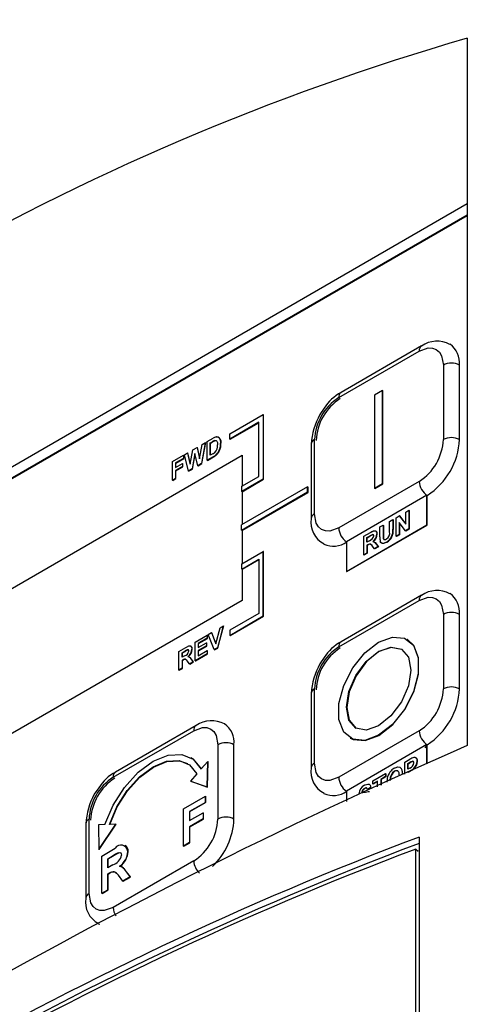
# Model space of a CAD drawing. Units: inches. Extents: x 0.1 to 10.9, y -1.3 to 8.3.
# Drawn here: x 8.5 to 8.6, y 6.5 to 6.5 of the extents above; entities that cross this region are included whole.
import ezdxf

# ---------------------------------------------------------------- set-up
doc = ezdxf.new("R2010")
doc.units = ezdxf.units.IN
doc.header["$MEASUREMENT"] = 0

msp = doc.modelspace()

# ---------------------------------------------------------------- linework, layer by layer
at = {"color": 7, "linetype": 'Continuous', "lineweight": 25}
for p, q in [((8.558083668687894, 6.528348393365516), (8.558083668687894, 6.493853052599377)), ((8.558083668687894, 6.520262368850036), (8.51415852633711, 6.494904920744404)), ((8.558083668687894, 6.519718013656993), (8.516216985520575, 6.495548890786688)), ((8.516232708005615, 6.49553981711373), (8.558083668687894, 6.519699866311076)), ((8.555851479955809, 6.513336953149325), (8.551923114077368, 6.511069147643505)), ((8.55180802444393, 6.51081479798918), (8.555736403359258, 6.513082590458115)), ((8.556914911819103, 6.512402025875611), (8.556914911819103, 6.508772960835917)), ((8.557700579780036, 6.508772960835917), (8.557700579780036, 6.512402025875611)), ((8.553952918184454, 6.511163886697219), (8.553560077685544, 6.510937110057704)), ((8.553560077685544, 6.510937110057704), (8.553560077685544, 6.506400768980421)), ((8.553952918184454, 6.506627545619937), (8.553952918184454, 6.511163886697219)), ((8.553968627632607, 6.511154813024262), (8.553952918184454, 6.511163886697219)), ((8.553968627632607, 6.506618471946979), (8.553968627632607, 6.511154813024262)), ((8.54649202541036, 6.509047361221576), (8.548131074920367, 6.509993565402056)), ((8.548131074920367, 6.509993565402056), (8.548131074920367, 6.506844961774993)), ((8.548131074920367, 6.509993565402056), (8.548146784368518, 6.509984491729098)), ((8.548146784368518, 6.506835888102035), (8.548146784368518, 6.509984491729098)), ((8.551107187503023, 6.510295890798456), (8.550886329609947, 6.509985977934151)), ((8.547911090498681, 6.509612523285369), (8.54649202541036, 6.508793324452527)), ((8.546507747895399, 6.508784250779569), (8.547911090498681, 6.509594388976338)), ((8.547911090498681, 6.506971993196404), (8.547911090498681, 6.509612523285369)), ((8.54649202541036, 6.508793324452527), (8.54649202541036, 6.509047361221576)), ((8.545026457748131, 6.507826704507892), (8.545148274414968, 6.50853076155975)), ((8.54530345247419, 6.508620351043324), (8.5451188371254, 6.507606511496025)), ((8.545134546573554, 6.507597437823067), (8.545319161922343, 6.508611277370365)), ((8.545148274414968, 6.50853076155975), (8.54530345247419, 6.508620351043324)), ((8.54530345247419, 6.508620351043324), (8.545319161922343, 6.508611277370365)), ((8.545394110982452, 6.508672681105469), (8.545682278320184, 6.50883904481325)), ((8.545394110982452, 6.507765418104766), (8.545394110982452, 6.508672681105469)), ((8.545545195459333, 6.508608696066851), (8.54561996200303, 6.508651848160947)), ((8.545545195459333, 6.508003849720755), (8.545545195459333, 6.508608696066851)), ((8.545545195459333, 6.508608696066851), (8.545560917944373, 6.508599622393893)), ((8.545560917944373, 6.508599622393893), (8.545635671451183, 6.508642787524875)), ((8.545560917944373, 6.508012923393713), (8.545560917944373, 6.508599622393893)), ((8.54561996200303, 6.508651848160947), (8.545635671451183, 6.508642787524875)), ((8.545756562499085, 6.508721999646848), (8.545772284984123, 6.50871292597389)), ((8.546048836456045, 6.508588293339582), (8.546064545904196, 6.508579219666625)), ((8.54649202541036, 6.508793324452527), (8.546507747895399, 6.508784250779569)), ((8.550466802604506, 6.508546770856291), (8.550466802604506, 6.504917705816597)), ((8.550629515984088, 6.505144482456113), (8.550629515984088, 6.508773547495807)), ((8.52823780309951, 6.497117332519768), (8.547093990604557, 6.508002780696066)), ((8.543701884012684, 6.507695788094323), (8.544235744512148, 6.508003980089619)), ((8.544235744512148, 6.508003980089619), (8.544235744512148, 6.507852765243873)), ((8.544235744512148, 6.508003980089619), (8.5442514539603, 6.507994906416661)), ((8.5442514539603, 6.507843691570915), (8.5442514539603, 6.507994906416661)), ((8.544286106004442, 6.508033052346367), (8.544440971178389, 6.508122446276643)), ((8.544474176128135, 6.507234360535885), (8.544286106004442, 6.508033052346367)), ((8.544440971178389, 6.508122446276643), (8.544563100730501, 6.507569760513168)), ((8.544440971178389, 6.508122446276643), (8.544456693663427, 6.508113385640572)), ((8.54456935843599, 6.507603513012145), (8.544456693663427, 6.508113385640572)), ((8.544563100730501, 6.507569760513168), (8.544692322348832, 6.50826754682265)), ((8.544794779239316, 6.508097702266191), (8.544654228566673, 6.507338290594535)), ((8.544669951051713, 6.507329229958464), (8.544804387424618, 6.508055645270556)), ((8.544692322348832, 6.50826754682265), (8.544898500707783, 6.508386573595792)), ((8.544931705657529, 6.507498474818148), (8.544794779239316, 6.508097702266191)), ((8.544898500707783, 6.508386573595792), (8.545026457748131, 6.507826704507892)), ((8.544898500707783, 6.508386573595792), (8.544914210155936, 6.508377499922834)), ((8.545032324347027, 6.507860665597052), (8.544914210155936, 6.508377499922834)), ((8.545669528245252, 6.508075630817459), (8.545545195459333, 6.508003849720755)), ((8.545830377350072, 6.508036533195044), (8.545846099835112, 6.508027472558972)), ((8.545941177847872, 6.50817283384271), (8.545956900332913, 6.508163760169751)), ((8.546024913769438, 6.508381476173196), (8.546040623217591, 6.508372402500238)), ((8.547093990604557, 6.508002780696066), (8.547093990604557, 6.506500292571457)), ((8.543701884012684, 6.506788525093622), (8.543701884012684, 6.507695788094323)), ((8.544235744512148, 6.507852765243873), (8.54385298152645, 6.507631803055706)), ((8.54385298152645, 6.507631803055706), (8.54385298152645, 6.50741080175688)), ((8.54385298152645, 6.507631803055706), (8.543868690974604, 6.507622729382748)), ((8.54385298152645, 6.50741080175688), (8.544185383019853, 6.507602691688299)), ((8.543868690974604, 6.507622729382748), (8.5442514539603, 6.507843691570915)), ((8.543868690974604, 6.507419862392952), (8.543868690974604, 6.507622729382748)), ((8.544185383019853, 6.507602691688299), (8.544185383019853, 6.507451476842554)), ((8.544185383019853, 6.507602691688299), (8.544201092468006, 6.507593618015341)), ((8.544201092468006, 6.507442403169596), (8.544201092468006, 6.507593618015341)), ((8.544235744512148, 6.507852765243873), (8.5442514539603, 6.507843691570915)), ((8.5451188371254, 6.507606511496025), (8.544931705657529, 6.507498474818148)), ((8.544931705657529, 6.507498474818148), (8.544947415105682, 6.50748940114519)), ((8.544947415105682, 6.50748940114519), (8.545134546573554, 6.507597437823067)), ((8.5451188371254, 6.507606511496025), (8.545134546573554, 6.507597437823067)), ((8.545690778370139, 6.507936683681847), (8.545394110982452, 6.507765418104766)), ((8.545394110982452, 6.507765418104766), (8.545409820430605, 6.507756344431808)), ((8.545409820430605, 6.507756344431808), (8.545706500855179, 6.507927610008889)), ((8.545706500855179, 6.507927610008889), (8.545690778370139, 6.507936683681847)), ((8.544185383019853, 6.507451476842554), (8.54385298152645, 6.507259586911134)), ((8.54385298152645, 6.507259586911134), (8.54385298152645, 6.506875741863864)), ((8.543868690974604, 6.507250513238176), (8.54385298152645, 6.507259586911134)), ((8.543868690974604, 6.507250513238176), (8.544201092468006, 6.507442403169596)), ((8.543868690974604, 6.506866668190906), (8.543868690974604, 6.507250513238176)), ((8.544185383019853, 6.507451476842554), (8.544201092468006, 6.507442403169596)), ((8.544654228566673, 6.507338290594535), (8.544474176128135, 6.507234360535885)), ((8.544474176128135, 6.507234360535885), (8.544489898613175, 6.507225286862927)), ((8.544489898613175, 6.507225286862927), (8.544669951051713, 6.507329229958464)), ((8.544654228566673, 6.507338290594535), (8.544669951051713, 6.507329229958464)), ((8.54385298152645, 6.506875741863864), (8.543701884012684, 6.506788525093622)), ((8.543701884012684, 6.506788525093622), (8.543717593460835, 6.506779451420664)), ((8.543717593460835, 6.506779451420664), (8.543868690974604, 6.506866668190906)), ((8.54385298152645, 6.506875741863864), (8.543868690974604, 6.506866668190906)), ((8.547078268119517, 6.506491218898499), (8.547911090498681, 6.506971993196404)), ((8.548131074920367, 6.506844961774993), (8.547078268119517, 6.506237182129449)), ((8.547093990604557, 6.506228108456491), (8.548146784368518, 6.506835888102035)), ((8.548131074920367, 6.506844961774993), (8.548146784368518, 6.506835888102035)), ((8.555736403359258, 6.506731723379429), (8.55180802444393, 6.504463917873608)), ((8.553560077685544, 6.506400768980421), (8.553952918184454, 6.506627545619937)), ((8.553575800170583, 6.506391695307463), (8.553968627632607, 6.506618471946979)), ((8.553968627632607, 6.506618471946979), (8.553952918184454, 6.506627545619937)), ((8.550283816866521, 6.506469186560425), (8.547062558671364, 6.50460959204262)), ((8.547062558671364, 6.504355555273571), (8.550283816866521, 6.506215162828262)), ((8.547078268119517, 6.506237182129449), (8.547078268119517, 6.506491218898499)), ((8.547078268119517, 6.506237182129449), (8.547093990604557, 6.506228108456491)), ((8.547093990604557, 6.506228108456491), (8.547093990604557, 6.504627739388535)), ((8.547093990604557, 6.50433742096454), (8.550315248799714, 6.506197015482346)), ((8.550283816866521, 6.506215162828262), (8.550283816866521, 6.506469186560425)), ((8.550315248799714, 6.506451052251396), (8.550283816866521, 6.506469186560425)), ((8.550283816866521, 6.506215162828262), (8.550315248799714, 6.506197015482346)), ((8.550315248799714, 6.506197015482346), (8.550315248799714, 6.506451052251396)), ((8.55611352137313, 6.506060375875633), (8.552185155494689, 6.503792570369813)), ((8.553560077685544, 6.506400768980421), (8.553575800170583, 6.506391695307463)), ((8.55611352137313, 6.504608744645002), (8.55611352137313, 6.506060375875633)), ((8.556129243858168, 6.506051302202676), (8.55611352137313, 6.506060375875633)), ((8.556129243858168, 6.50459968400893), (8.556129243858168, 6.506051302202676)), ((8.555080465455228, 6.505235936214446), (8.55523154993211, 6.505323166021575)), ((8.555080465455228, 6.504639824582259), (8.555080465455228, 6.505235936214446)), ((8.555247272417148, 6.505314092348616), (8.55523154993211, 6.505323166021575)), ((8.55523154993211, 6.505323166021575), (8.55523154993211, 6.504415889983987)), ((8.555247272417148, 6.505314092348616), (8.555247272417148, 6.504406829347914)), ((8.547062558671364, 6.504355555273571), (8.547062558671364, 6.50460959204262)), ((8.552185155494689, 6.502340952176067), (8.55611352137313, 6.504608744645002)), ((8.552200864942842, 6.502331878503109), (8.556129243858168, 6.50459968400893)), ((8.553821376000336, 6.504509077648216), (8.553972460477217, 6.504596307455344)), ((8.553972460477217, 6.504596307455344), (8.553972460477217, 6.504103956402284)), ((8.55398816992537, 6.504587233782386), (8.553972460477217, 6.504596307455344)), ((8.55398816992537, 6.504587233782386), (8.55398816992537, 6.504094882729326)), ((8.554294784457408, 6.504782382935413), (8.554445881971176, 6.504869599705656)), ((8.554294784457408, 6.504279498078116), (8.554294784457408, 6.504782382935413)), ((8.554445881971176, 6.504869599705656), (8.554445881971176, 6.504395070076352)), ((8.554461591419328, 6.504860526032698), (8.554445881971176, 6.504869599705656)), ((8.554461591419328, 6.504860526032698), (8.554461591419328, 6.504385996403394)), ((8.554607043961271, 6.504962643964134), (8.554764907619097, 6.505053771800307)), ((8.554607043961271, 6.504055367926546), (8.554607043961271, 6.504962643964134)), ((8.55506897995828, 6.504322037438548), (8.554758141475038, 6.504729635692902)), ((8.554758141475038, 6.504729635692902), (8.554758141475038, 6.504142597733675)), ((8.554764907619097, 6.505053771800307), (8.555080465455228, 6.504639824582259)), ((8.55478061706725, 6.505044698127349), (8.554764907619097, 6.505053771800307)), ((8.55477385092319, 6.50470902437545), (8.55477385092319, 6.504133524060717)), ((8.55478061706725, 6.505044698127349), (8.555080465455228, 6.504651362226754)), ((8.556129243858168, 6.50459968400893), (8.55611352137313, 6.504608744645002)), ((8.547093990604557, 6.50433742096454), (8.547062558671364, 6.504355555273571)), ((8.547093990604557, 6.50433742096454), (8.547093990604557, 6.50271890455067)), ((8.553035695002515, 6.504055524369183), (8.553365423934201, 6.504245862911116)), ((8.553435301645486, 6.504132090003208), (8.553451011093639, 6.504123016330251)), ((8.553685987934722, 6.504161436034571), (8.55367027848657, 6.504170509707529)), ((8.553821376000336, 6.504027090919871), (8.553821376000336, 6.504509077648216)), ((8.55398816992537, 6.504094882729326), (8.553972460477217, 6.504103956402284)), ((8.554461591419328, 6.504385996403394), (8.554445881971176, 6.504395070076352)), ((8.554758141475038, 6.504142597733675), (8.554607043961271, 6.504055367926546)), ((8.55477385092319, 6.504133524060717), (8.554622753409424, 6.504046307290474)), ((8.554758141475038, 6.504142597733675), (8.55477385092319, 6.504133524060717)), ((8.55523154993211, 6.504415889983987), (8.55506897995828, 6.504322037438548)), ((8.555084689406433, 6.504312963765591), (8.55506897995828, 6.504322037438548)), ((8.555247272417148, 6.504406829347914), (8.555084689406433, 6.504312963765591)), ((8.555247272417148, 6.504406829347914), (8.55523154993211, 6.504415889983987)), ((8.552185155494689, 6.503792570369813), (8.552185155494689, 6.502340952176067)), ((8.553035695002515, 6.503148248331595), (8.553035695002515, 6.504055524369183)), ((8.553186792516284, 6.503991526293679), (8.553315218884544, 6.504065667066828)), ((8.553186792516284, 6.503770524994854), (8.553186792516284, 6.503991526293679)), ((8.553186792516284, 6.503991526293679), (8.553202501964437, 6.503982465657607)), ((8.553308452740485, 6.503840767738959), (8.553186792516284, 6.503770524994854)), ((8.55322062323658, 6.503638852441871), (8.553186792516284, 6.503619323185994)), ((8.553186792516284, 6.503619323185994), (8.553186792516284, 6.503235478138723)), ((8.553202501964437, 6.503610249513036), (8.553186792516284, 6.503619323185994)), ((8.553202501964437, 6.503982465657607), (8.553330928332697, 6.504056606430757)), ((8.553202501964437, 6.50377959866781), (8.553202501964437, 6.503982465657607)), ((8.553236332684733, 6.503629778768913), (8.553202501964437, 6.503610249513036)), ((8.553236332684733, 6.503629778768913), (8.55322062323658, 6.503638852441871)), ((8.553315218884544, 6.504065667066828), (8.553330928332697, 6.504056606430757)), ((8.553473225948123, 6.503807210793278), (8.553499117204579, 6.503801565821452)), ((8.553488948433161, 6.503798150157206), (8.553514826652732, 6.50379250518538)), ((8.553635496073563, 6.503674078109016), (8.553730717492076, 6.503549484585369)), ((8.553651205521716, 6.503665004436058), (8.553635496073563, 6.503674078109016)), ((8.553651205521716, 6.503665004436058), (8.55374642694023, 6.50354041091241)), ((8.553994310298881, 6.503946496887937), (8.553978600850728, 6.503955557524008)), ((8.554158627215493, 6.503766731260901), (8.554142904730453, 6.503775804933859)), ((8.554622753409424, 6.504046307290474), (8.554607043961271, 6.504055367926546)), ((8.547078268119517, 6.502709830877712), (8.548131074920367, 6.50331759748637)), ((8.548131074920367, 6.500168993859307), (8.548131074920367, 6.50331759748637)), ((8.548146784368518, 6.503308523813412), (8.548131074920367, 6.50331759748637)), ((8.548146784368518, 6.500159920186349), (8.548146784368518, 6.503308523813412)), ((8.553186792516284, 6.503235478138723), (8.553035695002515, 6.503148248331595)), ((8.553051404450668, 6.503139187695523), (8.553035695002515, 6.503148248331595)), ((8.553202501964437, 6.503226404465765), (8.553051404450668, 6.503139187695523)), ((8.553186792516284, 6.503235478138723), (8.553202501964437, 6.503226404465765)), ((8.553202501964437, 6.503610249513036), (8.553202501964437, 6.503226404465765)), ((8.55355413286533, 6.503447536133455), (8.553442380674818, 6.503588947240603)), ((8.553730717492076, 6.503549484585369), (8.55355413286533, 6.503447536133455)), ((8.553569842313482, 6.503438462460498), (8.55355413286533, 6.503447536133455)), ((8.55374642694023, 6.50354041091241), (8.553569842313482, 6.503438462460498)), ((8.55374642694023, 6.50354041091241), (8.553730717492076, 6.503549484585369)), ((8.547078268119517, 6.502455794108663), (8.547911090498681, 6.502936568406568)), ((8.547078268119517, 6.502455794108663), (8.547078268119517, 6.502709830877712)), ((8.547093990604557, 6.502446720435705), (8.547911090498681, 6.502918421060653)), ((8.547911090498681, 6.502936568406568), (8.547911090498681, 6.500296038317605)), ((8.547093990604557, 6.502446720435705), (8.547078268119517, 6.502455794108663)), ((8.547093990604557, 6.502446720435705), (8.547093990604557, 6.500926098002065)), ((8.552185155494689, 6.502340952176067), (8.552200864942842, 6.502331878503109)), ((8.547093990604557, 6.500926098002065), (8.52823780309951, 6.490040649825765)), ((8.55180802444393, 6.498657405987966), (8.555736403359258, 6.500925211493787)), ((8.555851479955809, 6.501179561148112), (8.551923114077368, 6.498911768679176)), ((8.547911090498681, 6.500296038317605), (8.54649202541036, 6.499476826447877)), ((8.54649202541036, 6.499222789678828), (8.548131074920367, 6.500168993859307)), ((8.546507747895399, 6.499213729042756), (8.548146784368518, 6.500159920186349)), ((8.548146784368518, 6.500159920186349), (8.548131074920367, 6.500168993859307)), ((8.556914911819103, 6.500244646911283), (8.556914911819103, 6.496615581871588)), ((8.557700579780036, 6.496615581871588), (8.557700579780036, 6.500244646911283)), ((8.545446480155256, 6.499267336719772), (8.545606077718979, 6.4993594683962)), ((8.545606077718979, 6.4993594683962), (8.545814146426462, 6.498804944431738)), ((8.545606077718979, 6.4993594683962), (8.545621787167132, 6.499350394723242)), ((8.545819191701511, 6.498824291171205), (8.545621787167132, 6.499350394723242)), ((8.545814146426462, 6.498804944431738), (8.546021419883873, 6.49959924281149)), ((8.546181799660781, 6.499691830778944), (8.545892367745065, 6.49861747400482)), ((8.545908077193218, 6.498608400331862), (8.546197509108934, 6.499682757105986)), ((8.546021419883873, 6.49959924281149), (8.546181799660781, 6.499691830778944)), ((8.546197509108934, 6.499682757105986), (8.546181799660781, 6.499691830778944)), ((8.54649202541036, 6.499476826447877), (8.54649202541036, 6.499222789678828)), ((8.544801832194876, 6.498895185759633), (8.545386054186634, 6.499232450011675)), ((8.544801832194876, 6.497987922758931), (8.544801832194876, 6.498895185759633)), ((8.545386054186634, 6.49908123516593), (8.544952916671757, 6.498831200721016)), ((8.544952916671757, 6.498633457227588), (8.545355834683882, 6.498866061355339)), ((8.544952916671757, 6.498831200721016), (8.544952916671757, 6.498633457227588)), ((8.544952916671757, 6.498831200721016), (8.544968639156798, 6.498822127048058)), ((8.544968639156798, 6.498822127048058), (8.545401763634787, 6.499072161492971)), ((8.544968639156798, 6.498642530900546), (8.544968639156798, 6.498822127048058)), ((8.545355834683882, 6.498866061355339), (8.545355834683882, 6.498714846509594)), ((8.545355834683882, 6.498866061355339), (8.545371544132035, 6.498856987682381)), ((8.545371544132035, 6.498705772836636), (8.545371544132035, 6.498856987682381)), ((8.545386054186634, 6.499232450011675), (8.545386054186634, 6.49908123516593)), ((8.545386054186634, 6.499232450011675), (8.545401763634787, 6.499223376338717)), ((8.545386054186634, 6.49908123516593), (8.545401763634787, 6.499072161492971)), ((8.545401763634787, 6.499072161492971), (8.545401763634787, 6.499223376338717)), ((8.54573702020632, 6.498527793263041), (8.545446480155256, 6.499267336719772)), ((8.546507747895399, 6.499213729042756), (8.54649202541036, 6.499222789678828)), ((8.55516099430273, 6.499021565336721), (8.555145271817691, 6.499030639009679)), ((8.544016151197058, 6.4984416324806), (8.54434588012874, 6.498631971022534)), ((8.544016151197058, 6.497534356443012), (8.544016151197058, 6.4984416324806)), ((8.544167248710824, 6.498377634405096), (8.544295675079082, 6.498451775178246)), ((8.544167248710824, 6.498156633106271), (8.544167248710824, 6.498377634405096)), ((8.544167248710824, 6.498377634405096), (8.544182958158977, 6.498368573769024)), ((8.544182958158977, 6.498368573769024), (8.544311384527235, 6.498442701505288)), ((8.544182958158977, 6.498165706779229), (8.544182958158977, 6.498368573769024)), ((8.544295675079082, 6.498451775178246), (8.544311384527235, 6.498442701505288)), ((8.544415757840026, 6.498518198114627), (8.544431480325064, 6.498509124441668)), ((8.544608677685474, 6.49869117152383), (8.544592968237321, 6.498700245196789)), ((8.54465073468111, 6.498556617818946), (8.544666457166148, 6.498547544145988)), ((8.545355834683882, 6.498714846509594), (8.544952916671757, 6.498482255418728)), ((8.544952916671757, 6.498482255418728), (8.544952916671757, 6.498226354374919)), ((8.544952916671757, 6.498482255418728), (8.544968639156798, 6.49847318174577)), ((8.544952916671757, 6.498226354374919), (8.545396118662962, 6.498482203271182)), ((8.544968639156798, 6.49847318174577), (8.545371544132035, 6.498705772836636)), ((8.544968639156798, 6.498235428047877), (8.544968639156798, 6.49847318174577)), ((8.545355834683882, 6.498714846509594), (8.545371544132035, 6.498705772836636)), ((8.545411841148, 6.498473142635111), (8.545396118662962, 6.498482203271182)), ((8.545396118662962, 6.498482203271182), (8.545396118662962, 6.498331001462323)), ((8.545411841148, 6.498321927789365), (8.545411841148, 6.498473142635111)), ((8.545892367745065, 6.49861747400482), (8.54573702020632, 6.498527793263041)), ((8.54573702020632, 6.498527793263041), (8.545752729654472, 6.498518719590083)), ((8.545752729654472, 6.498518719590083), (8.545908077193218, 6.498608400331862)), ((8.545892367745065, 6.49861747400482), (8.545908077193218, 6.498608400331862)), ((8.544288908935025, 6.498226875850376), (8.544167248710824, 6.498156633106271)), ((8.54420107943112, 6.498024960553288), (8.544167248710824, 6.498005431297411)), ((8.544167248710824, 6.498005431297411), (8.544167248710824, 6.497621586250141)), ((8.544182958158977, 6.497996357624453), (8.544167248710824, 6.498005431297411)), ((8.544182958158977, 6.497996357624453), (8.544216801916159, 6.498015886880331)), ((8.544182958158977, 6.497612512577183), (8.544182958158977, 6.497996357624453)), ((8.54420107943112, 6.498024960553288), (8.544216801916159, 6.498015886880331)), ((8.54453458905987, 6.497833644244873), (8.544422836869359, 6.49797505535202)), ((8.544453695179548, 6.498193318904695), (8.54447957339912, 6.49818767393287)), ((8.544711173686615, 6.497935592696786), (8.54453458905987, 6.497833644244873)), ((8.544550298508023, 6.497824570571915), (8.544726883134768, 6.497926519023827)), ((8.544615952268103, 6.498060186220433), (8.544631674753143, 6.498051112547476)), ((8.544615952268103, 6.498060186220433), (8.544711173686615, 6.497935592696786)), ((8.544726883134768, 6.497926519023827), (8.544631674753143, 6.498051112547476)), ((8.544711173686615, 6.497935592696786), (8.544726883134768, 6.497926519023827)), ((8.545396118662962, 6.498331001462323), (8.544801832194876, 6.497987922758931)), ((8.544801832194876, 6.497987922758931), (8.54481754164303, 6.497978849085972)), ((8.54481754164303, 6.497978849085972), (8.545411841148, 6.498321927789365)), ((8.545396118662962, 6.498331001462323), (8.545411841148, 6.498321927789365)), ((8.551107187503023, 6.498138511834127), (8.550886329609947, 6.497828598969823)), ((8.544167248710824, 6.497621586250141), (8.544016151197058, 6.497534356443012)), ((8.544016151197058, 6.497534356443012), (8.544031873682096, 6.497525282770054)), ((8.544031873682096, 6.497525282770054), (8.544182958158977, 6.497612512577183)), ((8.544167248710824, 6.497621586250141), (8.544182958158977, 6.497612512577183)), ((8.54453458905987, 6.497833644244873), (8.544550298508023, 6.497824570571915)), ((8.550629515984088, 6.492987090454898), (8.550629515984088, 6.496616168531478)), ((8.550466802604506, 6.496389378855076), (8.550466802604506, 6.492760313815382)), ((8.54080859476954, 6.492307568823309), (8.544736960647983, 6.494575361292243)), ((8.544852037244533, 6.494829723983453), (8.540923671366091, 6.492561918477632)), ((8.555736403359258, 6.494574331378215), (8.55180802444393, 6.49230653890928)), ((8.552367724052306, 6.494219245702418), (8.55238343350046, 6.494210185066345)), ((8.545915469107825, 6.493894809746625), (8.545915469107825, 6.490265731670045)), ((8.546701150105646, 6.490265731670045), (8.546701150105646, 6.493894809746625)), ((8.55611352137313, 6.493902996911305), (8.552185155494689, 6.491635191405485)), ((8.55609842465864, 6.493850992771321), (8.55600837888404, 6.4937372329003)), ((8.55611352137313, 6.49295674058328), (8.55611352137313, 6.493902996911305)), ((8.556129243858168, 6.493893923238348), (8.55611352137313, 6.493902996911305)), ((8.556129243858168, 6.492963936944591), (8.556129243858168, 6.493893923238348)), ((8.544605966013096, 6.493260082856822), (8.544590243528056, 6.49326915652978)), ((8.54542730289531, 6.493072990499611), (8.545106869263655, 6.492715479962936)), ((8.54539850441318, 6.49183959674788), (8.54542730289531, 6.493072990499611)), ((8.545414226898219, 6.491830536111809), (8.545443012343464, 6.493063929863539)), ((8.545443012343464, 6.493063929863539), (8.54542730289531, 6.493072990499611)), ((8.555036140041354, 6.493036017889684), (8.555287491211796, 6.493181118435692)), ((8.555386480290489, 6.493080695299493), (8.555402202775529, 6.493071621626535)), ((8.555646148994477, 6.493088504394467), (8.555630439546325, 6.493097578067425)), ((8.554533294294714, 6.492606152633303), (8.554549003742867, 6.492597078960344)), ((8.555036140041354, 6.492460647943815), (8.555036140041354, 6.493036017889684)), ((8.55518723755512, 6.492972032851067), (8.55526719277962, 6.493018183429042)), ((8.55518723755512, 6.492704502904559), (8.55518723755512, 6.492972032851067)), ((8.55518723755512, 6.492972032851067), (8.555202947003274, 6.492962959178109)), ((8.555277883026495, 6.49275684600359), (8.55518723755512, 6.492704502904559)), ((8.555290633101427, 6.492612983961793), (8.55518723755512, 6.492553288058812)), ((8.555202947003274, 6.492962959178109), (8.555282902227773, 6.493009122792971)), ((8.555202947003274, 6.492713576577517), (8.555202947003274, 6.492962959178109)), ((8.555306355586467, 6.492603910288835), (8.555202947003274, 6.492544227422742)), ((8.55526719277962, 6.493018183429042), (8.555282902227773, 6.493009122792971)), ((8.555306355586467, 6.492603910288835), (8.555290633101427, 6.492612983961793)), ((8.555470972351467, 6.492712038224917), (8.555455262903314, 6.492721111897875)), ((8.54489324684255, 6.492477126568267), (8.54457282624778, 6.492119602994705)), ((8.54457282624778, 6.492119602994705), (8.54539850441318, 6.49183959674788)), ((8.544588535695933, 6.492110529321748), (8.54457282624778, 6.492119602994705)), ((8.544588535695933, 6.492110529321748), (8.545414226898219, 6.491830536111809)), ((8.553474868595814, 6.492134712746083), (8.554089310090324, 6.492489420352173)), ((8.553474868595814, 6.491983510937223), (8.553474868595814, 6.492134712746083)), ((8.553706534067741, 6.492117243318262), (8.553474868595814, 6.491983510937223)), ((8.553706534067741, 6.492099109009231), (8.553490578043965, 6.491974437264265)), ((8.553706534067741, 6.491842490936668), (8.553706534067741, 6.492117243318262)), ((8.554089310090324, 6.492338218543314), (8.55385763158151, 6.492204473125391)), ((8.55385763158151, 6.492204473125391), (8.55385763158151, 6.491913072639822)), ((8.553873341029663, 6.492195399452433), (8.55385763158151, 6.492204473125391)), ((8.554105019538477, 6.492329144870356), (8.553873341029663, 6.492195399452433)), ((8.553873341029663, 6.492195399452433), (8.553873341029663, 6.491920412406883)), ((8.554089310090324, 6.492489420352173), (8.554089310090324, 6.492338218543314)), ((8.554105019538477, 6.492480346679216), (8.554089310090324, 6.492489420352173)), ((8.554105019538477, 6.492329144870356), (8.554089310090324, 6.492338218543314)), ((8.554105019538477, 6.492480346679216), (8.554105019538477, 6.492329144870356)), ((8.554310911085926, 6.492164267367628), (8.554326620534079, 6.49215519369467)), ((8.554920907002165, 6.492496447233962), (8.554905197554012, 6.49250552090692)), ((8.55518723755512, 6.492553288058812), (8.55518723755512, 6.492530473507554)), ((8.555202947003274, 6.492544227422742), (8.55518723755512, 6.492553288058812)), ((8.555202947003274, 6.492544227422742), (8.555202947003274, 6.492537722016411)), ((8.540107744791746, 6.491788661632584), (8.53988688689867, 6.491478748768278)), ((8.545414226898219, 6.491830536111809), (8.54539850441318, 6.49183959674788)), ((8.552185155494689, 6.491635191405485), (8.552185155494689, 6.491127026609181)), ((8.552981435481179, 6.491659974526595), (8.552965726033026, 6.491669048199553)), ((8.553087516626091, 6.491753383817894), (8.55307179414105, 6.491762444453966)), ((8.553364068098011, 6.491814852737429), (8.553212970584244, 6.491716007064488)), ((8.553228693069283, 6.49170693339153), (8.553212970584244, 6.491716007064488)), ((8.553379777546164, 6.49180577906447), (8.553228693069283, 6.49170693339153)), ((8.553379777546164, 6.49180577906447), (8.553364068098011, 6.491814852737429)), ((8.553490578043965, 6.491974437264265), (8.553474868595814, 6.491983510937223)), ((8.544235744512148, 6.490765813596759), (8.54530345247419, 6.491382197587351)), ((8.54530345247419, 6.491382197587351), (8.54530345247419, 6.491079767895858)), ((8.54530345247419, 6.491382197587351), (8.545319161922343, 6.491373123914392)), ((8.545319161922343, 6.4910706942229), (8.545319161922343, 6.491373123914392)), ((8.552956730581387, 6.491590644364541), (8.552941008096349, 6.491599705000612)), ((8.544235744512148, 6.488951287595356), (8.544235744512148, 6.490765813596759)), ((8.54530345247419, 6.491079767895858), (8.544537926502796, 6.490637843519525)), ((8.54455363595095, 6.490628769846567), (8.545319161922343, 6.4910706942229)), ((8.54530345247419, 6.491079767895858), (8.545319161922343, 6.4910706942229)), ((8.53963007327281, 6.48663725329024), (8.53963007327281, 6.490266318329934)), ((8.544537926502796, 6.490637843519525), (8.544537926502796, 6.490195840921873)), ((8.544537926502796, 6.490637843519525), (8.54455363595095, 6.490628769846567)), ((8.544537926502796, 6.490195840921873), (8.545202729489603, 6.490579620784711)), ((8.545202729489603, 6.490277204130106), (8.544537926502796, 6.489893411230381)), ((8.54455363595095, 6.490204914594831), (8.54455363595095, 6.490628769846567)), ((8.54455363595095, 6.48988435059431), (8.545218438937756, 6.490268130457149)), ((8.545202729489603, 6.490579620784711), (8.545202729489603, 6.490277204130106)), ((8.545202729489603, 6.490579620784711), (8.545218438937756, 6.490570547111753)), ((8.545202729489603, 6.490277204130106), (8.545218438937756, 6.490268130457149)), ((8.545218438937756, 6.490268130457149), (8.545218438937756, 6.490570547111753)), ((8.53946735989323, 6.490039541690418), (8.53946735989323, 6.486410476650724)), ((8.540407254220675, 6.490002438711628), (8.540086833625905, 6.48999000152197)), ((8.540086833625905, 6.48999000152197), (8.540115619071152, 6.488789851830645)), ((8.540115619071152, 6.488789851830645), (8.54094129723655, 6.490023167361057)), ((8.540131328519305, 6.488780778157689), (8.54095701972159, 6.490014106724986)), ((8.54094129723655, 6.490023167361057), (8.54062087664178, 6.4900107301714)), ((8.54094129723655, 6.490023167361057), (8.54095701972159, 6.490014106724986)), ((8.544537926502796, 6.489893411230381), (8.544537926502796, 6.489125734172727)), ((8.54455363595095, 6.48988435059431), (8.544537926502796, 6.489893411230381)), ((8.54455363595095, 6.489116660499769), (8.54455363595095, 6.48988435059431)), ((8.555738293707792, 6.489392690496231), (8.555738293707792, 6.471065891838603)), ((8.540131328519305, 6.488780778157689), (8.540115619071152, 6.488789851830645)), ((8.540246939628199, 6.488463121382842), (8.540906384454681, 6.488843824540481)), ((8.544537926502796, 6.489125734172727), (8.544235744512148, 6.488951287595356)), ((8.544235744512148, 6.488951287595356), (8.5442514539603, 6.488942213922398)), ((8.5442514539603, 6.488942213922398), (8.54455363595095, 6.489116660499769)), ((8.544537926502796, 6.489125734172727), (8.54455363595095, 6.489116660499769)), ((8.555567327979098, 6.471206273031722), (8.555567327979098, 6.488807256074035)), ((8.555567327979098, 6.488807256074035), (8.55569267764216, 6.48870133137176)), ((8.540246939628199, 6.486648595381437), (8.540246939628199, 6.488463121382842)), ((8.540549121618849, 6.488335151305606), (8.540805974355367, 6.488483432851905)), ((8.540549121618849, 6.487893148707956), (8.540549121618849, 6.488335151305606)), ((8.540549121618849, 6.488335151305606), (8.540564831067002, 6.488326077632649)), ((8.540564831067002, 6.488326077632649), (8.54082168380352, 6.488474359178948)), ((8.540564831067002, 6.487902222380914), (8.540564831067002, 6.488326077632649)), ((8.540805974355367, 6.488483432851905), (8.54082168380352, 6.488474359178948)), ((8.54104613987725, 6.48861626568778), (8.541061862362291, 6.488607192014822)), ((8.541516106596303, 6.488693092059535), (8.541531816044456, 6.488684031423462)), ((8.540792442067248, 6.488033608122393), (8.540549121618849, 6.487893148707956)), ((8.544736960647983, 6.488224494213557), (8.54080859476954, 6.485956688707735)), ((8.54112200151941, 6.487966520304805), (8.541137724004448, 6.487957446631847)), ((8.541245591202802, 6.487925297669901), (8.541243544411632, 6.487926484026566)), ((8.541259253859785, 6.487917410353608), (8.541245747645439, 6.487925206411695)), ((8.540616796096327, 6.487629790565106), (8.540549121618849, 6.487590732053349)), ((8.540549121618849, 6.486823041958809), (8.540549121618849, 6.487590732053349)), ((8.540564831067002, 6.487581658380392), (8.540549121618849, 6.487590732053349)), ((8.540564831067002, 6.487581658380392), (8.54063250554448, 6.487620729929033)), ((8.540564831067002, 6.486813968285851), (8.540564831067002, 6.487581658380392)), ((8.540616796096327, 6.487629790565106), (8.54063250554448, 6.487620729929033)), ((8.54128380231694, 6.487247157948274), (8.541060310972805, 6.487529980162568)), ((8.541636971570432, 6.487451041815212), (8.54128380231694, 6.487247157948274)), ((8.541299511765093, 6.487238084275316), (8.541652681018585, 6.487441968142254)), ((8.541446541770291, 6.487700228862508), (8.541462251218444, 6.487691168226436)), ((8.541446541770291, 6.487700228862508), (8.541636971570432, 6.487451041815212)), ((8.541652681018585, 6.487441968142254), (8.541462251218444, 6.487691168226436)), ((8.541636971570432, 6.487451041815212), (8.541652681018585, 6.487441968142254)), ((8.540246939628199, 6.486648595381437), (8.540549121618849, 6.486823041958809)), ((8.540549121618849, 6.486823041958809), (8.540564831067002, 6.486813968285851)), ((8.54128380231694, 6.487247157948274), (8.541299511765093, 6.487238084275316)), ((8.540246939628199, 6.486648595381437), (8.540262649076352, 6.486639521708479)), ((8.540262649076352, 6.486639521708479), (8.540564831067002, 6.486813968285851))]:
    msp.add_line(p, q, dxfattribs=at)
at = {"color": 7, "linetype": 'Continuous', "lineweight": 25, "flags": 128}
for points in [[(8.555736403359258, 6.513082590458115), (8.556170205755345, 6.513237468668949), (8.556383410996082, 6.513233023090676), (8.556569734176994, 6.513165061801696), (8.556721548719516, 6.513037873937647), (8.556832166700907, 6.512855201084937), (8.556914911819103, 6.512402025875611)], [(8.545831016157507, 6.508907644909664), (8.545860609889713, 6.508912468557645), (8.545936367236779, 6.508898805900663), (8.54600011761144, 6.508837675940175), (8.54602538309735, 6.508781434812099), (8.546048836456045, 6.508588293339582)], [(8.545756562499085, 6.508721999646848), (8.545786782001837, 6.508729326377024), (8.54583118563703, 6.508724554876588), (8.54586328245143, 6.508697816222512), (8.545889004228364, 6.508631640986974), (8.545897738942276, 6.508509433213543)], [(8.545772284984123, 6.50871292597389), (8.545802504486877, 6.508720265740951), (8.545841367445336, 6.508716080900406)], [(8.55180802444393, 6.504463917873608), (8.551374222047846, 6.504309039662775), (8.551161016807107, 6.504313485241049), (8.550974693626195, 6.504381446530028), (8.550822879083674, 6.504508634394075), (8.550712261102282, 6.504691307246787), (8.550629515984088, 6.505144482456113)], [(8.553365423934201, 6.504245862911116), (8.553396842830507, 6.504263619150439), (8.553522309825546, 6.50432053819661), (8.553579985011128, 6.504326248352867), (8.55362592699892, 6.504303642391791), (8.553655638063104, 6.504258873723777), (8.553669926490635, 6.504187288180369), (8.55367027848657, 6.504170509707529)], [(8.553442380674818, 6.503588947240603), (8.553423998664949, 6.503607759467727), (8.553344173809315, 6.503674143293448), (8.55330941747008, 6.503678067396264), (8.553257778362916, 6.503659046578957), (8.55322062323658, 6.503638852441871)], [(8.553458090122971, 6.503579873567645), (8.553439708113102, 6.503598685794769), (8.553359883257468, 6.50366506962049), (8.55332513995512, 6.503668993723307), (8.553273487811069, 6.503649972906), (8.553236332684733, 6.503629778768913)], [(8.553530653432862, 6.503781801901619), (8.553573388346592, 6.503755011099996), (8.553635496073563, 6.503674078109016)], [(8.553571159039013, 6.503757188260031), (8.553589097794745, 6.503745937427039), (8.553651205521716, 6.503665004436058)], [(8.554142904730453, 6.503775804933859), (8.554111485834149, 6.503758348542924), (8.553986331724383, 6.503709082149091), (8.553915306767093, 6.503713723280661), (8.553861307983484, 6.503753185935897), (8.553836798636988, 6.503806819686685)], [(8.554158627215493, 6.503766731260901), (8.554127208319187, 6.503749274869966), (8.554002054209423, 6.503700008476133), (8.553931016215246, 6.503704649607703), (8.553877017431637, 6.503744112262939), (8.553852508085141, 6.503797746013727)], [(8.553978600850728, 6.503955557524008), (8.553988691400829, 6.503926941558285), (8.554012614087434, 6.503902067178971), (8.554046210143774, 6.503892876174034), (8.55410350725965, 6.503906734384313), (8.554138341820202, 6.503924373291659)], [(8.553994310298881, 6.503946496887937), (8.554004413885867, 6.503917867885328), (8.554019562747904, 6.50390210628963)], [(8.555736403359258, 6.500925211493787), (8.556170205755345, 6.501080089704621), (8.556383410996082, 6.501075644126346), (8.556569734176994, 6.501007682837368), (8.556721548719516, 6.50088049497332), (8.556832166700907, 6.500697822120609), (8.556914911819103, 6.500244646911283)], [(8.553084713695508, 6.498368508584593), (8.553756504453442, 6.49889311289469), (8.554428295211377, 6.499144138142972), (8.555019061720124, 6.499091312679143), (8.555457531321553, 6.498741011540666), (8.55569085247806, 6.498135474239589), (8.55569085247806, 6.497347746450598), (8.555457531321553, 6.496472841002024), (8.555019061720124, 6.495616278452664), (8.554428295211377, 6.494881376127504), (8.553756504453442, 6.494356771817407), (8.553084713695508, 6.494105746569125), (8.55249394718676, 6.494158572032954), (8.552055464548445, 6.494508873171431), (8.551822156428825, 6.495114410472508), (8.551822156428825, 6.495902125224612), (8.552055464548445, 6.496777043710071), (8.55249394718676, 6.497633606259433), (8.553084713695508, 6.498368508584593)], [(8.55238343350046, 6.494210185066345), (8.552509656634912, 6.494149498359996), (8.553100423143661, 6.494096672896166), (8.553772213901595, 6.494347698144449), (8.55444400465953, 6.494872302454546), (8.555034771168277, 6.495607204779706), (8.555473253806593, 6.496463767329066), (8.555706561926213, 6.497338685814527), (8.555706561926213, 6.498126413603517), (8.555473253806593, 6.498731937867708), (8.55516099430273, 6.499021565336721)], [(8.54434588012874, 6.498631971022534), (8.544377312061933, 6.498649727261856), (8.544502766020084, 6.49870663327114), (8.544560454242554, 6.498712356464284), (8.54460638319346, 6.498689737466322), (8.54463610729453, 6.498644981835194), (8.544650382685175, 6.498573396291786), (8.54465073468111, 6.498556617818946)], [(8.553155178066683, 6.497954209370612), (8.553756504453442, 6.498439481394339), (8.554357830840202, 6.498648488757645), (8.554867612210423, 6.498549447531407), (8.555208239979166, 6.498157402282571), (8.555327853412196, 6.497532061951), (8.555208239979166, 6.496768621881436), (8.554867612210423, 6.495983305916435), (8.554357830840202, 6.495295675341485), (8.553756504453442, 6.494810403317758), (8.553155178066683, 6.494601395954451), (8.55264539669646, 6.494700437180689), (8.55230476892772, 6.495092482429526), (8.552185155494689, 6.495717822761097), (8.55230476892772, 6.496481262830661), (8.55264539669646, 6.497266578795662), (8.553155178066683, 6.497954209370612)], [(8.553772213901595, 6.498430407721381), (8.553170887514836, 6.497945148734542), (8.552661106144614, 6.497257505122704), (8.55232047837587, 6.496472189157704), (8.552200864942842, 6.49570874908814), (8.55232047837587, 6.495083408756568), (8.552661106144614, 6.494691363507731), (8.552661197402818, 6.494691311360185)], [(8.554883230400371, 6.498540426005995), (8.554373540288355, 6.498639428121574), (8.553772213901595, 6.498430407721381)], [(8.544422836869359, 6.49797505535202), (8.544404454859487, 6.497993867579144), (8.544324630003853, 6.498060251404865), (8.544289886701508, 6.498064175507682), (8.544238234557456, 6.498045154690375), (8.54420107943112, 6.498024960553288)], [(8.54451112266429, 6.498167910013036), (8.544553844541133, 6.498141119211414), (8.544615952268103, 6.498060186220433)], [(8.544736960647983, 6.494575361292243), (8.545170763044068, 6.494730239503077), (8.545383981321692, 6.494725793924803), (8.545570291465717, 6.494657845672711), (8.54572210600824, 6.494530644771775), (8.54583272398963, 6.494347971919065), (8.545915469107825, 6.493894809746625)], [(8.540407254220675, 6.490002438711628), (8.540807747371923, 6.490942398223505), (8.541363992205394, 6.491814539852154), (8.542031545975236, 6.492549181439586), (8.542757061742165, 6.493087630923075), (8.543482577509094, 6.493386853540505), (8.544150131278936, 6.493422952679039), (8.544706376112408, 6.493193034149893), (8.545106869263655, 6.492715479962936)], [(8.54062087664178, 6.4900107301714), (8.540984957769217, 6.49086524592959), (8.541490632520212, 6.491658097214949), (8.542097499583706, 6.49232595083318), (8.542757061742165, 6.492815446808111), (8.543416623900624, 6.493087474480438), (8.544023490964118, 6.493120288323593), (8.544529165715113, 6.492911267923399), (8.54489324684255, 6.492477126568267)], [(8.540636586089933, 6.490001669535327), (8.54100066721737, 6.490856172256632), (8.54150635500525, 6.49164902354199), (8.542113209031859, 6.492316890197109), (8.542772771190318, 6.492806373135153), (8.543432333348777, 6.49307840080748), (8.544039200412271, 6.493111214650635), (8.544439302456926, 6.492971407080518)], [(8.545122578711808, 6.492706406289978), (8.544722085560561, 6.493183960476935), (8.544605966013096, 6.493260082856822)], [(8.55180802444393, 6.49230653890928), (8.551374222047846, 6.492151660698447), (8.551161016807107, 6.49215610627672), (8.550974693626195, 6.492224054528814), (8.550822879083674, 6.492351255429748), (8.550712261102282, 6.492533928282459), (8.550629515984088, 6.492987090454898)], [(8.55453140394618, 6.492756272380587), (8.5545628098056, 6.492773142111632), (8.554687246886612, 6.49281394756617), (8.554794501351301, 6.492794913711977), (8.554860324590907, 6.492728751513326), (8.55488521200711, 6.49266973352844), (8.554905197554012, 6.49250552090692)], [(8.553069916829406, 6.491912577238137), (8.553101335725712, 6.491929825038889), (8.55322599443379, 6.491972546915733), (8.553289575328929, 6.491964333677279), (8.553336338640566, 6.491924023624425), (8.553359987552557, 6.491858265569253), (8.553364068098011, 6.491814852737429)], [(8.553212970584244, 6.491716007064488), (8.553205500448318, 6.491746995743541), (8.553185449716983, 6.491780318025266), (8.553162204948471, 6.491791242936098), (8.553133615056522, 6.491789300440019), (8.55307179414105, 6.491762444453966)], [(8.553177914396624, 6.49178216926314), (8.553149324504673, 6.491780239803947), (8.553087516626091, 6.491753383817894)], [(8.552941008096349, 6.491599705000612), (8.552946157666488, 6.491575026174592), (8.552960993643252, 6.491560789894606), (8.552964305012404, 6.491559186357576)], [(8.552956730581387, 6.491590644364541), (8.552961867114641, 6.491565965538522), (8.552973861050162, 6.4915544539678)], [(8.552964305012404, 6.491559186357576), (8.552991669437029, 6.491556644164721), (8.553112951591523, 6.491583721777844), (8.553246957747177, 6.491613745727301), (8.553316848495347, 6.491607813943974), (8.553319833942341, 6.49160537604621)], [(8.54104613987725, 6.48861626568778), (8.541076880855462, 6.488626395348539), (8.54113545558621, 6.488631740471976), (8.54117738221298, 6.488613293277672), (8.54120429034658, 6.488572083679656), (8.541213911568768, 6.488502662259394)], [(8.540917152922875, 6.487661431088481), (8.540969926239159, 6.48762623149511), (8.541076020420958, 6.48752090648961)], [(8.54080859476954, 6.485956688707735), (8.540374792373456, 6.485801810496902), (8.54016157409583, 6.485806256075176), (8.539975250914917, 6.485874217364156), (8.539823449409283, 6.486001405228205), (8.539712818391006, 6.486184078080915), (8.53963007327281, 6.48663725329024)], [(8.54008897167528, 6.485167096643985), (8.540090314474584, 6.4851663144308), (8.540150075561995, 6.485135325751746)]]:
    msp.add_lwpolyline(points, dxfattribs=at)
at = {"color": 7, "linetype": 'Continuous', "lineweight": 25}
for centre, radius, start, end in [((8.614837127562247, 6.386102120521681), 0.1680755920290087, 112.1562820843069, 127.8383141756261), ((8.592541790007203, 6.409848621750236), 0.1234080953492516, 106.213712002638, 133.7809204334159), ((8.556015212040144, 6.513109849185696), 0.0002801380352013859, 126.1410126712685, 185.583980020682), ((8.55660978627075, 6.512231169563477), 0.001336696538063909, 61.97659146707402, 124.5193365947385), ((8.5565874118895, 6.512511422166906), 0.00111853042027057, 354.3872945708763, 54.20065866488083), ((8.55730774579957, 6.511643915660565), 0.0008538440339812446, 62.6079253157702, 117.3920746842298), ((8.552889641562494, 6.509220619111584), 0.002081670404919316, 117.6400586049118, 148.8993718050411), ((8.552065367891208, 6.510851566752243), 0.0002599569037245105, 123.1765534753435, 188.1312835137386), ((8.553184828944971, 6.508659075969948), 0.002557875692501365, 122.565329831932, 177.4350096061929), ((8.55326340225951, 6.508613720642041), 0.002557875692505692, 122.565329831912, 177.4350096060971), ((8.553840396583903, 6.508354742895849), 0.003374528031710963, 151.0925312568055, 176.7098779220292), ((8.546050674410276, 6.508235838970374), 0.0007068047595163715, 108.1060273826584, 121.4136771507436), ((8.546216773651624, 6.50765779503284), 0.001159450630858184, 113.3858815791705, 120.9798490334311), ((8.546235201869722, 6.507643155513333), 0.001165633253323258, 113.3993625285276, 120.9532702543484), ((8.54544715130005, 6.508460416646931), 0.0004532459013942334, 315.4420785126508, 6.208430664994886), ((8.545830449537943, 6.508653509620779), 0.0002456015186864882, 342.3932817096453, 86.2002110925991), ((8.54518757596272, 6.508583123784398), 0.0008612760078299295, 346.4598563967953, 0.3439030808411406), ((8.54523169066678, 6.508570764455571), 0.0008328981552897877, 346.2221082571592, 0.5816512214783217), ((8.550744863676876, 6.508519022792088), 0.0002794421497100704, 114.3794915585781, 174.3012487284928), ((8.554359659168696, 6.508887411309551), 0.002557814500374129, 302.5646022812575, 357.4354202501295), ((8.5542890003526, 6.508928188296061), 0.003415109039854317, 302.6056266087319, 357.3948288269331), ((8.55730774579957, 6.508014810449705), 0.0008538797013180175, 62.60916545626521, 117.3908345437348), ((8.54530862872191, 6.508728371182467), 0.0007458675821210815, 298.9381638652404, 308.2223224766518), ((8.545329973198939, 6.508588634122182), 0.0007451306920381022, 298.9612046988848, 312.1880149806801), ((8.545317725282812, 6.508618588512061), 0.0007928415588967926, 299.3640624531942, 311.7922365083889), ((8.545409527117968, 6.508491833479474), 0.0006200106989912412, 312.7483020432277, 329.0355145372832), ((8.545409494075725, 6.508495612448582), 0.000640140254454585, 313.0038130294549, 328.7746385094391), ((8.545244851171654, 6.508573419951312), 0.0008033306109058978, 330.088839106243, 346.1763098378242), ((8.545277228864753, 6.508557614223724), 0.0007855407821755172, 329.9086901793045, 346.3626257729769), ((8.556589246890702, 6.506770498128962), 0.0008537245283630169, 182.6031746092288, 237.3967179454698), ((8.550745423827983, 6.504889295684483), 0.0002802765004268661, 114.4279233137163, 173.7454103420538), ((8.551631993481948, 6.504727068115246), 0.00117638331565256, 170.5927718647798, 242.6912598607936), ((8.552665032735444, 6.504504151122642), 0.0008579521700251122, 182.6878434186326, 236.0147700545958), ((8.554633368434747, 6.50182440663089), 0.002600147414744454, 117.4367275258489, 120.4610066485748), ((8.554668747856505, 6.50177932561721), 0.002641168109384876, 117.4555235125483, 120.4326841585513), ((8.553576706150618, 6.504013851197354), 0.0002965637835691907, 82.7176884738709, 131.2589119166596), ((8.553463795311476, 6.50408382067212), 5.605191633848737e-05, 351.244233318062, 120.5535998577797), ((8.553482018575291, 6.504081365856844), 5.192519478552641e-05, 56.56512574351068, 126.6665366152573), ((8.553216711416308, 6.50418143360626), 0.0004536985990598252, 304.4290535395003, 358.6203312412115), ((8.55323243798231, 6.504172354872517), 0.0004536813643479379, 304.4299206609208, 358.6209181353086), ((8.553534055191971, 6.50418366826042), 0.0001535507414058637, 351.6750268188257, 46.99753916480378), ((8.555295179386318, 6.504084360718595), 0.001322864053224316, 179.1512423111943, 185.5875658929706), ((8.55397312102275, 6.504209178907818), 0.0003292600050223842, 300.1187818503646, 12.33148751781126), ((8.553846358225309, 6.504304639970671), 0.0006063054724083438, 299.2817150428874, 8.577637061280459), ((8.553862048141088, 6.504295569610479), 0.0006063242922389584, 299.284246374414, 8.57705222421928), ((8.55155244208255, 6.504668179625192), 0.001096855971670245, 244.9725428474977, 306.2397237748704), ((8.553222649695746, 6.504129817581309), 0.0003015161253553683, 286.5332662607788, 349.5807066746446), ((8.55496219702989, 6.503996291760927), 0.001141236701857409, 178.4535407109138, 189.5566949167926), ((8.555313482263797, 6.504075405680491), 0.001325455449955738, 179.1580306519386, 185.5811934200825), ((8.556609792092525, 6.500073688010032), 0.001336784364998529, 61.9788776194631, 124.5170504423338), ((8.556587373112649, 6.500354025699065), 0.001118567299510638, 354.3883811076491, 54.19957212813574), ((8.556015225921634, 6.500952464000968), 0.0002801512456481801, 126.1425550614837, 185.5824376297777), ((8.55730774579957, 6.499486496525072), 0.0008538797013172289, 62.6091654562378, 117.3908345437622), ((8.55288963316764, 6.497063217794969), 0.002081674762772216, 117.6397349683619, 148.898725662505), ((8.552065405559512, 6.498694168859565), 0.0002599933602729587, 123.1812187809424, 188.1288241163757), ((8.54420310589029, 6.498515925692724), 0.0003015161253514593, 286.5332662602758, 349.5807066750205), ((8.545621161322998, 6.496197251094459), 0.002615299720335077, 117.445490450982, 120.4522437234116), ((8.54563325784286, 6.496194473181736), 0.002608041345029336, 117.4385457017829, 120.4539196338263), ((8.544444251506013, 6.498469928783535), 5.605191633987835e-05, 351.2442333204095, 120.5535998528063), ((8.54446248298627, 6.498467423079902), 5.196314631543982e-05, 56.60360249141502, 126.6287663304876), ((8.544197128530271, 6.498567553708305), 0.0004537379571453591, 304.4336257769553, 358.6189363828734), ((8.544208038018652, 6.498561113324405), 0.0004586199269475221, 304.7431178393737, 358.3045435156941), ((8.544532687284152, 6.498574040543464), 0.000136368766250857, 348.7961885966391, 62.98134855103195), ((8.5531848193807, 6.496501688759523), 0.002557866506861368, 122.5652070390719, 177.4348154923805), ((8.55326339269524, 6.496456333431617), 0.002557866506865076, 122.5652070390627, 177.4348154923046), ((8.544314026112644, 6.497900502671627), 0.000150884260280961, 81.04581151923391, 130.1179132551467), ((8.544394555244658, 6.497926731201464), 0.0002677617981337216, 27.6793152655342, 64.01010598878734), ((8.553840417828019, 6.496197357800207), 0.003374549592701606, 151.0926144863317, 176.7097946925492), ((8.550744860241341, 6.49636164788734), 0.0002794370340060573, 114.3791935358745, 174.3046669161081), ((8.554359598858213, 6.496730053397451), 0.002557875692508662, 302.5653298319799, 357.4350096061014), ((8.554289062092932, 6.496770773686262), 0.003415045743291023, 302.6050762689725, 357.3953791666898), ((8.557307745799568, 6.495857329021857), 0.0008539706788507424, 62.61232818020429, 117.387671819584), ((8.54561036476552, 6.493723866507978), 0.001336769435668128, 61.97865105284601, 124.5182907904178), ((8.545015801743784, 6.494602608631894), 0.0002801691885726393, 126.1412670621428, 185.5810171613386), ((8.545587943511492, 6.494004180176558), 0.001118566409387641, 354.3888067991924, 54.20036721036774), ((8.556589205044947, 6.494613095747629), 0.0008536822543835258, 182.6026062139194, 237.3982370659859), ((8.661895489359626, 6.255216154618633), 0.2602392422157958, 113.5100032563133, 126.4846291797404), ((8.546308309606735, 6.493136536542172), 0.0008539917506488445, 62.61256806873713, 117.387431931157), ((8.555910572530363, 6.491935532303375), 0.001259393093348211, 114.5915484246335, 120.721458756893), ((8.555926029878476, 6.491926604692999), 0.001259149956067786, 114.5833439139716, 120.7146895406107), ((8.55601613376267, 6.491965015417053), 0.001417683504484324, 112.4899086987587, 120.9284334140218), ((8.555413701142433, 6.49301974676407), 6.675102059725242e-05, 349.53595921917, 114.0665075511874), ((8.555431363170593, 6.493024249359165), 5.562787391296646e-05, 51.63723051240556, 121.6147220149598), ((8.55513018354005, 6.493101366857506), 0.0005002703536529666, 310.52708004211, 359.566067117858), ((8.55514609363685, 6.493092199819036), 0.0005000690120911932, 310.51655703642, 359.5765901238785), ((8.555495511868974, 6.493136212925557), 0.0001403500280664037, 344.0215952025065, 98.8825610663898), ((8.555511241579856, 6.493127157149358), 0.0001403354765565282, 344.0122933609613, 98.89186290711683), ((8.551631969376677, 6.492569675032138), 0.001176359711406924, 170.5925279763051, 242.6919875862748), ((8.550745427821045, 6.492731899018706), 0.0002802823987564891, 114.428272177714, 173.7419022520861), ((8.554980507637632, 6.492078720101896), 0.0008223862470561205, 138.3678244363119, 162.7978749916062), ((8.554802966293291, 6.49219353655779), 0.0004929249563457024, 123.1672813795557, 183.4041451499023), ((8.554818800506903, 6.492184400095359), 0.0004930457782902995, 123.1754260471063, 183.3960004823882), ((8.554883486389954, 6.492141902212571), 0.0007081050420402447, 119.8161023791616, 136.9733900308242), ((8.554611497554992, 6.492475658487356), 0.0001521330734735885, 339.6117753213845, 120.9336491760289), ((8.55464426592781, 6.492464001581799), 0.0001636596240996527, 69.71173812148133, 125.5966237969297), ((8.554639507183744, 6.492551908503253), 0.0002868131973931152, 348.8504397732829, 49.13957268536114), ((8.555171287733828, 6.493048786558758), 0.0003107922846063516, 290.0584880294663, 352.3890745611523), ((8.554646928238158, 6.493772446722033), 0.00132616358092709, 299.0379444214945, 307.5554273454418), ((8.554663817302385, 6.493761499559374), 0.001323959352010262, 299.0331594895067, 307.5643763371087), ((8.542185380983245, 6.49015184104222), 0.002557870705177726, 122.5649151321727, 177.4348754078068), ((8.542263959548238, 6.490106491476166), 0.002557875692510516, 122.5653298319912, 177.4350096060627), ((8.541890437322278, 6.490713136618227), 0.002082005455066436, 117.6426381207946, 148.896792289161), ((8.541065930399238, 6.492344348414978), 0.0002599506966239918, 123.1788224081945, 188.1338899686082), ((8.552665078823068, 6.492346784257028), 0.0008579987743664038, 182.6885061371574, 236.0131563722126), ((8.55501045852215, 6.49207995397509), 0.0008506916476189227, 163.4738661178675, 180.6003450677789), ((8.551552841490675, 6.492506836813882), 0.001093435180895644, 244.8657089689424, 306.3452275610954), ((8.553292393731425, 6.49146026788021), 0.0005040632174633714, 116.191137727213, 175.443495064109), ((8.553060780683985, 6.491596088158236), 0.0001198271851374354, 142.4916383709084, 178.2703317069513), ((8.553076302700394, 6.491587103113684), 0.0001196245463993624, 142.4706515596539, 178.3036226190581), ((8.553233538202411, 6.491471827462069), 0.00033259491482019, 119.0983019011551, 143.6315340178884), ((8.55324936162899, 6.491462642336704), 0.0003327527818791739, 119.1030647797254, 143.6277188157047), ((8.553233380072163, 6.491822683625997), 0.0001473702296747835, 353.413210031832, 49.23245606843558), ((8.54284092217123, 6.489847522879392), 0.003374495857473387, 151.0924070561354, 176.7100021227238), ((8.539745383203252, 6.490011820720891), 0.0002794018845089979, 114.3747317683277, 174.3060085194373), ((8.543360165711203, 6.490380211442006), 0.002557866506872333, 302.5652070391991, 357.434815492233), ((8.543260834540813, 6.490427527981367), 0.003444118063015382, 314.0718790133446, 357.3073922729004), ((8.546308309606735, 6.489507601103654), 0.0008538651025078937, 62.60816524420942, 117.3918347556848), ((8.614845267912045, 6.332714388880465), 0.167456634973904, 110.6690105269538, 129.3255987820146), ((8.61426887045499, 6.334051633758911), 0.1657115269636851, 110.6836344729167, 129.4193457652527), ((8.614589003114851, 6.332919319133279), 0.1666871531326739, 110.7374701156539, 129.257158176797), ((8.541188196792401, 6.488675224759274), 0.0003283962239648013, 3.118874596701163, 149.1091955883813), ((8.541252648215554, 6.488726750779987), 0.0002824174571722986, 351.2998644813084, 62.34528467087983), ((8.540606346119677, 6.488624708181982), 0.0006197023335029863, 287.4755584216678, 348.64176010979), ((8.543610193648401, 6.483696854550631), 0.005547519957391059, 117.5290449203756, 120.363926112216), ((8.543622616653767, 6.48369347153306), 0.00554094861140193, 117.5259873509115, 120.3643492898196), ((8.541123682017766, 6.488494276500117), 0.0001287306617089156, 63.63486438221913, 118.7000846788305), ((8.540600706457635, 6.488719450335521), 0.0009157795436600979, 304.6969956016246, 358.3506657535684), ((8.540604516542198, 6.488716820927338), 0.0009278790430078584, 305.0752587286142, 357.9748530444258), ((8.541036212004407, 6.487531054173926), 0.0004438362220771093, 22.40584387370222, 78.85509840313959), ((8.540958488794372, 6.487409913433575), 0.0005769582640148476, 29.17498997577573, 62.09166338935932), ((8.545610595290889, 6.488270981857664), 0.0008748706134849954, 183.0459370565427, 226.9983251030204), ((8.540790859177324, 6.487367951973896), 0.0003144159728976364, 31.01955886307807, 123.6148651206252), ((8.540821395749898, 6.487412674878286), 0.0002810096330103704, 78.54956426518943, 132.2358588083273), ((8.540632320601482, 6.486219713908594), 0.001176149057715613, 170.5969379534687, 242.6987011382346), ((8.539745762644248, 6.48638232630986), 0.0002799496311650644, 114.4092007831258, 173.9740407150393), ((8.541637109732621, 6.485991474502525), 0.0008292448948093331, 182.404192344974, 212.4454694696419)]:
    msp.add_arc(centre, radius, start, end, dxfattribs=at)

doc.saveas('drawing.dxf')
